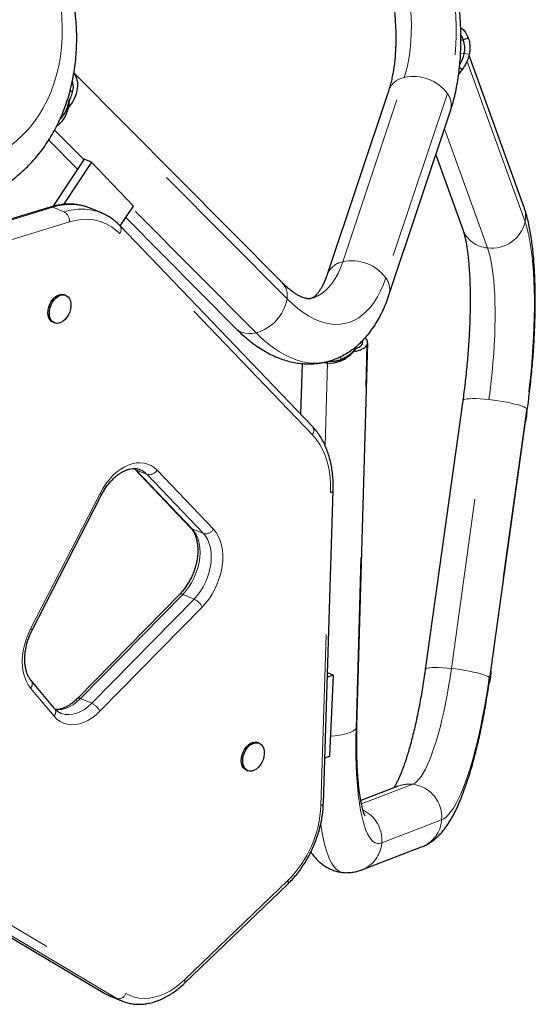
# Model space of a CAD drawing. Units: millimetres. Extents: x -6.6 to 8.5, y -10.4 to 2.8.
# Drawn here: x 2.4 to 2.7, y -2.8 to -2.3 of the extents above; entities that cross this region are included whole.
import ezdxf

# ---------------------------------------------------------------- set-up
doc = ezdxf.new("R2010")
doc.units = ezdxf.units.MM
doc.linetypes.add('PHANTOM', pattern=[0.0127, 0.00635, -0.00127, 0.00127, -0.00127, 0.00127, -0.00127])

msp = doc.modelspace()

# ---------------------------------------------------------------- linework, layer by layer
at = {"color": 7, "linetype": 'Continuous', "lineweight": 25}
for p, q in [((2.67583, -2.28155), (2.67149, -2.28304)), ((2.6333, -2.2872), (2.63342, -2.28642)), ((2.67294, -2.28255), (2.67149, -2.28304)), ((2.67294, -2.28255), (2.67283, -2.28233)), ((2.70844, -2.38067), (2.67625, -2.29171)), ((2.56704, -2.42481), (2.44505, -2.302)), ((2.67216, -2.30002), (2.67017, -2.30277)), ((2.67216, -2.30002), (2.67061, -2.29901)), ((2.62925, -2.3121), (2.59326, -2.41997)), ((2.44241, -2.31796), (2.44189, -2.32238)), ((2.62941, -2.43203), (2.66539, -2.32415)), ((2.43036, -2.34127), (2.44722, -2.35825)), ((2.6568, -2.34992), (2.67261, -2.39363)), ((2.45107, -2.35246), (2.43271, -2.3801)), ((2.45545, -2.35428), (2.43906, -2.37895)), ((2.45545, -2.35428), (2.45107, -2.35246)), ((2.47992, -2.37986), (2.45545, -2.35428)), ((2.43128, -2.38048), (2.25803, -2.4333)), ((2.46125, -2.38392), (2.45469, -2.38118)), ((2.46113, -2.38387), (2.46125, -2.38392)), ((2.47217, -2.39153), (2.47992, -2.37986)), ((2.47542, -2.38663), (2.54001, -2.45166)), ((2.5847, -2.50896), (2.472, -2.39135)), ((2.44042, -2.43213), (2.4396, -2.43179)), ((2.43287, -2.44791), (2.43369, -2.44825)), ((2.61069, -2.68406), (2.61703, -2.45993)), ((2.61008, -2.46332), (2.60884, -2.46508)), ((2.57857, -2.47204), (2.57773, -2.50169)), ((2.67261, -2.49372), (2.65066, -2.65106)), ((2.6884, -2.65632), (2.71035, -2.49899)), ((2.48045, -2.53358), (2.51339, -2.56818)), ((2.59105, -2.72937), (2.59677, -2.54636)), ((2.42068, -2.62804), (2.46133, -2.54881)), ((2.50697, -2.60708), (2.4471, -2.66808)), ((2.5969, -2.65446), (2.59336, -2.65554)), ((2.5969, -2.65446), (2.59344, -2.65301)), ((2.59481, -2.70179), (2.5969, -2.65446)), ((2.43383, -2.67393), (2.42009, -2.65755)), ((2.55355, -2.69419), (2.55272, -2.69385)), ((2.59189, -2.70269), (2.59481, -2.70179)), ((2.54599, -2.70996), (2.54682, -2.71031)), ((2.63488, -2.71935), (2.61295, -2.72775)), ((2.6135, -2.76834), (2.64851, -2.75493)), ((2.33108, -2.762), (2.46323, -2.84067)), ((2.5098, -2.83469), (2.5702, -2.77667)), ((2.46642, -2.84227), (2.47298, -2.84501))]:
    msp.add_line(p, q, dxfattribs=at)
at = {"color": 8, "linetype": 'PHANTOM', "lineweight": 18}
for p, q in [((2.67642, -2.29105), (2.67129, -2.29049)), ((2.67507, -2.29523), (2.70904, -2.38914)), ((2.60236, -2.4125), (2.63835, -2.30462)), ((2.44292, -2.31204), (2.44429, -2.31342)), ((2.56978, -2.43414), (2.44727, -2.3108)), ((2.66357, -2.31403), (2.62759, -2.4219)), ((2.45095, -2.35264), (2.43383, -2.3354)), ((2.68709, -2.40439), (2.66188, -2.3347)), ((2.43286, -2.38059), (2.25962, -2.43341)), ((2.26618, -2.43616), (2.43943, -2.38334)), ((2.43943, -2.38334), (2.43286, -2.38059)), ((2.55166, -2.45403), (2.47915, -2.38102)), ((2.44251, -2.38914), (2.26926, -2.44196)), ((2.58454, -2.51362), (2.47184, -2.39602)), ((2.61017, -2.68552), (2.61651, -2.46138)), ((2.59203, -2.52004), (2.59339, -2.47165)), ((2.60132, -2.46787), (2.60127, -2.46958)), ((2.66592, -2.65046), (2.68787, -2.49312)), ((2.71, -2.49835), (2.68805, -2.65568)), ((2.48058, -2.53346), (2.48131, -2.53417)), ((2.48131, -2.53417), (2.48788, -2.53692)), ((2.48131, -2.53417), (2.51426, -2.56877)), ((2.49374, -2.53441), (2.52669, -2.56901)), ((2.52083, -2.57152), (2.48788, -2.53692)), ((2.41973, -2.62723), (2.46038, -2.54801)), ((2.58957, -2.73059), (2.5953, -2.54758)), ((2.51426, -2.56877), (2.52083, -2.57152)), ((2.50881, -2.6071), (2.44894, -2.6681)), ((2.4555, -2.67084), (2.51537, -2.60984)), ((2.50881, -2.6071), (2.51537, -2.60984)), ((2.52021, -2.61452), (2.46034, -2.67553)), ((2.43346, -2.67836), (2.41973, -2.66198)), ((2.44894, -2.6681), (2.4555, -2.67084)), ((2.61334, -2.72974), (2.6433, -2.71826)), ((2.66021, -2.73914), (2.6252, -2.75255)), ((2.33141, -2.76216), (2.46357, -2.84084)), ((2.47013, -2.84358), (2.33798, -2.7649)), ((2.34336, -2.76202), (2.47552, -2.84069)), ((2.50978, -2.83262), (2.57019, -2.77461)), ((2.46357, -2.84084), (2.46323, -2.84067)), ((2.46357, -2.84084), (2.47013, -2.84358))]:
    msp.add_line(p, q, dxfattribs=at)
at = {"color": 8, "linetype": 'PHANTOM', "lineweight": 18, "flags": 128}
for points in [[(2.64983, -2.19417), (2.65219, -2.19945), (2.65443, -2.20488), (2.65652, -2.21045), (2.65847, -2.21612), (2.66026, -2.22189), (2.6619, -2.22773), (2.66337, -2.23363), (2.66467, -2.23955), (2.6658, -2.24548), (2.66674, -2.2514), (2.66751, -2.25728), (2.66809, -2.26312), (2.66848, -2.26887), (2.66868, -2.27453), (2.6687, -2.28007), (2.66852, -2.28548), (2.66816, -2.29073), (2.6676, -2.29581), (2.66687, -2.3007), (2.66595, -2.30537), (2.66485, -2.30982), (2.66357, -2.31403)], [(2.63835, -2.30462), (2.63948, -2.30085), (2.64044, -2.29684), (2.64122, -2.29262), (2.64182, -2.28819), (2.64224, -2.28358), (2.64247, -2.27881), (2.64252, -2.27389), (2.64238, -2.26886), (2.64205, -2.26373), (2.64154, -2.25852), (2.64085, -2.25326), (2.63998, -2.24796), (2.63894, -2.24266), (2.63772, -2.23738), (2.63634, -2.23213), (2.6348, -2.22694), (2.6331, -2.22184), (2.63126, -2.21684), (2.62929, -2.21196), (2.62718, -2.20724)], [(2.43756, -2.26373), (2.43808, -2.26958), (2.4383, -2.27539), (2.43822, -2.28115), (2.43784, -2.28682), (2.43716, -2.2924), (2.43618, -2.29786), (2.43491, -2.30318), (2.43335, -2.30834), (2.43151, -2.31333), (2.42939, -2.31812), (2.427, -2.3227), (2.42434, -2.32705), (2.42144, -2.33117), (2.4183, -2.33502), (2.41492, -2.3386), (2.41133, -2.3419), (2.40753, -2.34491), (2.40355, -2.3476), (2.39938, -2.34998), (2.39505, -2.35204), (2.39058, -2.35376), (2.38597, -2.35515)], [(2.47184, -2.39602), (2.46952, -2.39385), (2.46702, -2.39198), (2.46435, -2.39044), (2.46153, -2.38923), (2.45858, -2.38835), (2.45552, -2.38782), (2.45236, -2.38763), (2.44913, -2.38779), (2.44584, -2.3883), (2.44251, -2.38914)], [(2.70904, -2.38914), (2.70992, -2.39181), (2.71072, -2.39479), (2.71145, -2.39808), (2.71211, -2.40167), (2.71269, -2.40554), (2.71319, -2.40968), (2.71361, -2.41408), (2.71395, -2.41872), (2.71421, -2.42358), (2.71439, -2.42864), (2.71448, -2.4339), (2.71448, -2.43932), (2.7144, -2.44489), (2.71423, -2.45059), (2.71399, -2.4564), (2.71365, -2.4623), (2.71324, -2.46826), (2.71275, -2.47427), (2.71217, -2.48031), (2.71152, -2.48635), (2.7108, -2.49237), (2.71, -2.49835)], [(2.68787, -2.49312), (2.68858, -2.48778), (2.68921, -2.48239), (2.68978, -2.47699), (2.69026, -2.47161), (2.69067, -2.46625), (2.691, -2.46095), (2.69125, -2.45573), (2.69142, -2.45061), (2.6915, -2.44561), (2.6915, -2.44075), (2.69142, -2.43607), (2.69125, -2.43157), (2.691, -2.42727), (2.69067, -2.4232), (2.69026, -2.41937), (2.68977, -2.4158), (2.68921, -2.4125), (2.68857, -2.4095), (2.68786, -2.40679), (2.68709, -2.40439)], [(2.58362, -2.43404), (2.58542, -2.43349), (2.58781, -2.43244), (2.59009, -2.43105), (2.59226, -2.42932), (2.5943, -2.42727), (2.59621, -2.42491), (2.59798, -2.42223), (2.5996, -2.41927), (2.60106, -2.41602), (2.60236, -2.4125)], [(2.62759, -2.4219), (2.62614, -2.42585), (2.62453, -2.42953), (2.62276, -2.43293), (2.62083, -2.43603), (2.61876, -2.43881), (2.61654, -2.44129), (2.6142, -2.44343), (2.61173, -2.44524), (2.60915, -2.44671), (2.60646, -2.44784), (2.60368, -2.44861), (2.60081, -2.44903), (2.59787, -2.4491), (2.59486, -2.44881), (2.5918, -2.44817), (2.58869, -2.44718), (2.58555, -2.44584), (2.5824, -2.44416), (2.57923, -2.44214), (2.57606, -2.43979), (2.57291, -2.43712), (2.56978, -2.43414)], [(2.55166, -2.45403), (2.54937, -2.45445), (2.54716, -2.45454), (2.54508, -2.4543), (2.54317, -2.45374), (2.54148, -2.45285), (2.54003, -2.45167), (2.54001, -2.45166)], [(2.59294, -2.47098), (2.59192, -2.47122), (2.58881, -2.47169), (2.58561, -2.47181), (2.58235, -2.47158), (2.57903, -2.47099), (2.57567, -2.47006), (2.57227, -2.46877), (2.56884, -2.46714), (2.56539, -2.46517), (2.56194, -2.46287), (2.5585, -2.46024), (2.55507, -2.45729), (2.55166, -2.45403)], [(2.67261, -2.49372), (2.67269, -2.49353), (2.67313, -2.4932), (2.67395, -2.49293), (2.67512, -2.49273), (2.67662, -2.49261), (2.67843, -2.49256), (2.6805, -2.49259), (2.6828, -2.49269), (2.68527, -2.49287), (2.68787, -2.49312)], [(2.68787, -2.49312), (2.69054, -2.49344), (2.69323, -2.49382), (2.69589, -2.49424), (2.69846, -2.49471), (2.70088, -2.49522), (2.70311, -2.49575), (2.70511, -2.49628), (2.70683, -2.49683), (2.70824, -2.49736), (2.7093, -2.49787), (2.71, -2.49835)], [(2.71, -2.49835), (2.71033, -2.49879), (2.71035, -2.49899)], [(2.5953, -2.54758), (2.59529, -2.54299), (2.59497, -2.53853), (2.59434, -2.53424), (2.59341, -2.53014), (2.59219, -2.52628), (2.59068, -2.52267), (2.58889, -2.51934), (2.58684, -2.51632), (2.58454, -2.51362)], [(2.46038, -2.54801), (2.46196, -2.54518), (2.46373, -2.54251), (2.46566, -2.54003), (2.46773, -2.53778), (2.46991, -2.53577), (2.47218, -2.53404), (2.47451, -2.5326), (2.47688, -2.53148), (2.47925, -2.53067), (2.4816, -2.5302), (2.4839, -2.53007), (2.48612, -2.53028), (2.48824, -2.53083), (2.49023, -2.53171), (2.49207, -2.5329), (2.49374, -2.53441)], [(2.48131, -2.53417), (2.48072, -2.53383), (2.48046, -2.53359)], [(2.51426, -2.56877), (2.51564, -2.57049), (2.5168, -2.57248), (2.51772, -2.57472), (2.51838, -2.57719), (2.51877, -2.57983), (2.5189, -2.58262), (2.51875, -2.58551), (2.51833, -2.58846), (2.51765, -2.59142), (2.51671, -2.59435), (2.51553, -2.59721), (2.51413, -2.59995), (2.51252, -2.60254), (2.51074, -2.60494), (2.50881, -2.6071)], [(2.51426, -2.56877), (2.51367, -2.56843), (2.51339, -2.56818)], [(2.52669, -2.56901), (2.52824, -2.57091), (2.52955, -2.5731), (2.53061, -2.57556), (2.53141, -2.57825), (2.53194, -2.58114), (2.53218, -2.58419), (2.53214, -2.58737), (2.53181, -2.59063), (2.5312, -2.59392), (2.53032, -2.59721), (2.52919, -2.60045), (2.5278, -2.60361), (2.52619, -2.60663), (2.52437, -2.60948), (2.52237, -2.61212), (2.52021, -2.61452)], [(2.51537, -2.60984), (2.5173, -2.60768), (2.51909, -2.60528), (2.52069, -2.6027), (2.52209, -2.59995), (2.52327, -2.59709), (2.52421, -2.59416), (2.52489, -2.5912), (2.52531, -2.58825), (2.52546, -2.58536), (2.52534, -2.58257), (2.52494, -2.57993), (2.52428, -2.57747), (2.52337, -2.57522), (2.52221, -2.57323), (2.52083, -2.57152)], [(2.41973, -2.66198), (2.41829, -2.65998), (2.41708, -2.65771), (2.41613, -2.65518), (2.41544, -2.65243), (2.41502, -2.64951), (2.41488, -2.64644), (2.41502, -2.64326), (2.41544, -2.64002), (2.41613, -2.63675), (2.41708, -2.63351), (2.41829, -2.63032), (2.41973, -2.62723)], [(2.65066, -2.65105), (2.65074, -2.65086), (2.65118, -2.65053), (2.652, -2.65026), (2.65317, -2.65006), (2.65467, -2.64994), (2.65648, -2.64989), (2.65855, -2.64992), (2.66085, -2.65003), (2.66332, -2.65021), (2.66592, -2.65046)], [(2.6433, -2.71826), (2.6445, -2.71763), (2.64572, -2.71665), (2.64696, -2.71532), (2.64822, -2.71366), (2.64948, -2.71165), (2.65075, -2.70932), (2.65202, -2.70668), (2.65328, -2.70374), (2.65453, -2.7005), (2.65575, -2.69698), (2.65696, -2.69321), (2.65813, -2.68919), (2.65927, -2.68494), (2.66038, -2.68048), (2.66143, -2.67583), (2.66244, -2.67101), (2.6634, -2.66604), (2.6643, -2.66095), (2.66514, -2.65574), (2.66592, -2.65046)], [(2.68805, -2.65568), (2.68719, -2.6616), (2.68626, -2.66744), (2.68527, -2.67317), (2.68421, -2.67878), (2.68311, -2.68424), (2.68195, -2.68954), (2.68074, -2.69466), (2.6795, -2.69957), (2.67821, -2.70427), (2.67689, -2.70874), (2.67554, -2.71295), (2.67417, -2.71689), (2.67278, -2.72056), (2.67137, -2.72393), (2.66996, -2.727), (2.66854, -2.72975), (2.66712, -2.73217), (2.6657, -2.73426), (2.6643, -2.73601), (2.66292, -2.7374), (2.66155, -2.73845), (2.66021, -2.73914)], [(2.66592, -2.65046), (2.66859, -2.65077), (2.67128, -2.65115), (2.67394, -2.65158), (2.6765, -2.65205), (2.67893, -2.65255), (2.68116, -2.65308), (2.68316, -2.65362), (2.68488, -2.65416), (2.68628, -2.65469), (2.68735, -2.6552), (2.68805, -2.65568)], [(2.68805, -2.65568), (2.68838, -2.65612), (2.6884, -2.65632)], [(2.44894, -2.6681), (2.44685, -2.67003), (2.44466, -2.67166), (2.44242, -2.67297), (2.44014, -2.67393), (2.43788, -2.67453), (2.43565, -2.67477), (2.43437, -2.67473)], [(2.43745, -2.67664), (2.43803, -2.67686), (2.44007, -2.67737), (2.44222, -2.67751), (2.44444, -2.67727), (2.44671, -2.67667), (2.44898, -2.67571), (2.45123, -2.6744), (2.45341, -2.67277), (2.4555, -2.67084)], [(2.46034, -2.67553), (2.45807, -2.67764), (2.45571, -2.67946), (2.45327, -2.68095), (2.4508, -2.68211), (2.44833, -2.68292), (2.44588, -2.68336), (2.44349, -2.68343), (2.44119, -2.68312), (2.43901, -2.68246), (2.43698, -2.68143), (2.43512, -2.68006), (2.43346, -2.67836)], [(2.61069, -2.68406), (2.61061, -2.6846), (2.61017, -2.68552)], [(2.61017, -2.68552), (2.60935, -2.6864), (2.60818, -2.68722), (2.60666, -2.68796), (2.60484, -2.68862), (2.60275, -2.68917), (2.60044, -2.6896), (2.59794, -2.68991), (2.59532, -2.69009)], [(2.6252, -2.75255), (2.62389, -2.75288), (2.62262, -2.75284), (2.62139, -2.75245), (2.6202, -2.75169), (2.61906, -2.75058), (2.61797, -2.74912), (2.61694, -2.74731), (2.61597, -2.74516), (2.61506, -2.74267), (2.61422, -2.73986), (2.61345, -2.73674), (2.61275, -2.73331), (2.61213, -2.72959), (2.61158, -2.72559), (2.61111, -2.72133), (2.61073, -2.71683), (2.61043, -2.71209), (2.61021, -2.70713), (2.61007, -2.70198), (2.61002, -2.69665), (2.61005, -2.69115), (2.61017, -2.68552)], [(2.60233, -2.76983), (2.60226, -2.76982), (2.60091, -2.76947), (2.5996, -2.76876), (2.59833, -2.7677), (2.59712, -2.76628), (2.59597, -2.76451), (2.59487, -2.7624), (2.59383, -2.75995), (2.59286, -2.75717), (2.59195, -2.75407), (2.59112, -2.75066), (2.59035, -2.74694), (2.58966, -2.74293), (2.58946, -2.74158)], [(2.47552, -2.84069), (2.47799, -2.84194), (2.48061, -2.84285), (2.48336, -2.8434), (2.48621, -2.8436), (2.48913, -2.84343), (2.49211, -2.8429), (2.49513, -2.84202), (2.49814, -2.84079), (2.50114, -2.83922), (2.5041, -2.83732), (2.50699, -2.83512), (2.50978, -2.83262)], [(2.46357, -2.84084), (2.46608, -2.84213), (2.46642, -2.84227)], [(2.47303, -2.84503), (2.47265, -2.84487), (2.47013, -2.84358)]]:
    msp.add_lwpolyline(points, dxfattribs=at)
at = {"color": 7, "linetype": 'Continuous', "lineweight": 25, "flags": 128}
for points in [[(2.43287, -2.44791), (2.43196, -2.44737), (2.43111, -2.44648), (2.43046, -2.44532), (2.43006, -2.44393), (2.42991, -2.44238), (2.43001, -2.44072), (2.43038, -2.43903), (2.43098, -2.43737), (2.43179, -2.43581), (2.43279, -2.43442), (2.43393, -2.43325), (2.43517, -2.43235), (2.43644, -2.43176), (2.43771, -2.4315), (2.43892, -2.43158), (2.4396, -2.43179)], [(2.43994, -2.44623), (2.43875, -2.44727), (2.43749, -2.44802), (2.43621, -2.44845), (2.43496, -2.44854), (2.4338, -2.44829), (2.43278, -2.44771), (2.43193, -2.44682), (2.43128, -2.44566), (2.43088, -2.44427), (2.43073, -2.44272), (2.43083, -2.44107), (2.4312, -2.43937), (2.4318, -2.43771), (2.43261, -2.43616), (2.43361, -2.43477), (2.43475, -2.43359), (2.43599, -2.43269), (2.43726, -2.4321), (2.43853, -2.43184), (2.43974, -2.43192), (2.44084, -2.43234), (2.44178, -2.43308), (2.44253, -2.43411), (2.44306, -2.43539), (2.44334, -2.43687), (2.44336, -2.43848), (2.44312, -2.44016), (2.44264, -2.44185), (2.44193, -2.44346), (2.44102, -2.44494), (2.43994, -2.44623)], [(2.60884, -2.46508), (2.61022, -2.46475), (2.6115, -2.46437), (2.61267, -2.46396), (2.61371, -2.4635), (2.61463, -2.46301), (2.6154, -2.46249), (2.61603, -2.46195), (2.61651, -2.46138)], [(2.54599, -2.70996), (2.54508, -2.70943), (2.54423, -2.70854), (2.54359, -2.70737), (2.54319, -2.70599), (2.54303, -2.70444), (2.54314, -2.70278), (2.5435, -2.70109), (2.5441, -2.69943), (2.54492, -2.69787), (2.54592, -2.69648), (2.54706, -2.69531), (2.54829, -2.69441), (2.54957, -2.69382), (2.55084, -2.69355), (2.55205, -2.69363), (2.55272, -2.69385)], [(2.55307, -2.70829), (2.55187, -2.70933), (2.55061, -2.71008), (2.54933, -2.71051), (2.54809, -2.7106), (2.54693, -2.71035), (2.5459, -2.70977), (2.54505, -2.70888), (2.54441, -2.70772), (2.54401, -2.70633), (2.54385, -2.70478), (2.54396, -2.70312), (2.54432, -2.70143), (2.54492, -2.69977), (2.54574, -2.69821), (2.54674, -2.69682), (2.54788, -2.69565), (2.54911, -2.69475), (2.55039, -2.69416), (2.55166, -2.6939), (2.55287, -2.69398), (2.55396, -2.69439), (2.55491, -2.69513), (2.55566, -2.69617), (2.55618, -2.69745), (2.55646, -2.69892), (2.55649, -2.70053), (2.55625, -2.70222), (2.55577, -2.7039), (2.55505, -2.70552), (2.55414, -2.707), (2.55307, -2.70829)]]:
    msp.add_lwpolyline(points, dxfattribs=at)
at = {"color": 7, "linetype": 'Continuous', "lineweight": 25}
for centre, radius, start, end in [((2.65795, -2.28758), 0.01581, 348.50681, 18.54448), ((2.65618, -2.28723), 0.01762, 327.27597, 348.54022), ((2.43616, -2.30895), 0.01126, 350.53247, 37.52956), ((2.43407, -2.31), 0.01069, 352.15515, 18.27015), ((2.42493, -2.30746), 0.02258, 318.65317, 351.48272), ((2.42755, -2.30916), 0.01727, 329.3475, 352.34814), ((2.61189, -2.45979), 0.00209, 322.47244, 25.64297), ((2.61389, -2.4598), 0.00306, 328.94853, 60.44963), ((2.60795, -2.45625), 0.00738, 286.77937, 319.31503), ((2.69112, -2.50062), 0.01905, 343.05534, 1.05946), ((2.67008, -2.65302), 0.01905, 340.98578, 4.58886)]:
    msp.add_arc(centre, radius, start, end, dxfattribs=at)
at = {"color": 8, "linetype": 'PHANTOM', "lineweight": 18}
for centre, radius, start, end in [((2.64058, -2.31661), 0.01219, 100.54102, 158.28505), ((2.64378, -2.32858), 0.02457, 36.32353, 102.77643), ((2.65435, -2.32092), 0.01151, 343.65731, 36.72523), ((2.44297, -2.41109), 0.03213, 68.60609, 108.33553), ((2.43191, -2.38269), 0.0023, 65.54169, 106.022), ((2.44955, -2.41319), 0.03152, 68.44751, 108.73672), ((2.43637, -2.38868), 0.00616, 355.67877, 60.2481), ((2.6936, -2.38599), 0.01576, 348.46591, 19.74351), ((2.68954, -2.38449), 0.02006, 262.99282, 346.57706), ((2.46889, -2.39358), 0.00382, 320.46786, 35.66647), ((2.6884, -2.38751), 0.01693, 201.17306, 265.57404), ((2.60459, -2.42448), 0.01219, 100.54157, 158.27432), ((2.60779, -2.43646), 0.02457, 36.32353, 102.77643), ((2.55874, -2.43231), 0.01119, 350.59844, 42.08507), ((2.61836, -2.42879), 0.01151, 343.64496, 36.72577), ((2.54498, -2.42975), 0.02518, 285.3864, 349.96863), ((2.58159, -2.51119), 0.00382, 320.46503, 35.69901), ((2.47937, -2.5449), 0.01166, 43.18421, 66.97446), ((2.48916, -2.5318), 0.00527, 255.92138, 330.34249), ((2.59512, -2.54587), 0.00172, 275.77414, 343.36395), ((2.45961, -2.54989), 0.00203, 32.01888, 67.81511), ((2.52211, -2.5664), 0.00527, 255.92138, 330.34249), ((2.50787, -2.60854), 0.00172, 56.81911, 121.61921), ((2.51083, -2.61939), 0.01057, 27.38399, 64.53411), ((2.41896, -2.62911), 0.00203, 32.01888, 67.81511), ((2.4172, -2.65954), 0.00351, 315.98351, 34.533), ((2.448, -2.66954), 0.00172, 56.82702, 121.57809), ((2.45096, -2.68039), 0.01057, 27.38399, 64.53411), ((2.43094, -2.67592), 0.00351, 315.98212, 34.54551), ((2.64134, -2.73625), 0.0181, 83.79822, 110.93955), ((2.64099, -2.73742), 0.0193, 354.91306, 83.12799), ((2.52374, -2.72787), 0.06589, 314.82053, 357.63323), ((2.5894, -2.72888), 0.00172, 275.76718, 343.39533), ((2.60583, -2.75089), 0.01944, 355.09743, 64.11117), ((2.64179, -2.73772), 0.01848, 291.31394, 355.59547), ((2.60678, -2.75113), 0.01848, 291.005, 355.59719), ((2.56875, -2.77565), 0.00177, 324.85451, 36.07898), ((2.50835, -2.83367), 0.00177, 324.87227, 36.07515), ((2.47119, -2.8391), 0.00461, 256.67985, 339.75862)]:
    msp.add_arc(centre, radius, start, end, dxfattribs=at)
at = {"color": 7, "linetype": 'Continuous', "lineweight": 25}
for centre, major_axis, ratio, start_param, end_param in [((2.4245, -2.30834), (-0.00876, 0.02537), 0.623031, 3.272564, 3.929329), ((2.59832, -2.44748), (0.0078, 0.02355), 0.743314, 3.300709, 4.141778), ((2.59832, -2.44748), (0.0078, 0.02355), 0.743314, 3.203525, 3.300709)]:
    msp.add_ellipse(centre, major_axis=major_axis, ratio=ratio, start_param=start_param, end_param=end_param, dxfattribs=at)
for points, knots in [([(2.66539, -2.32415), (2.66567, -2.32332), (2.66645, -2.3209), (2.66758, -2.31677), (2.66874, -2.31171), (2.66968, -2.30649), (2.67043, -2.30114), (2.67099, -2.29567), (2.67135, -2.29008), (2.67152, -2.28441), (2.67151, -2.27864), (2.67132, -2.27281), (2.67095, -2.26693), (2.67041, -2.261), (2.66969, -2.25504), (2.6688, -2.24906), (2.66775, -2.24307), (2.66654, -2.2371), (2.66516, -2.23115), (2.66363, -2.22523), (2.66194, -2.21937), (2.66011, -2.21357), (2.65813, -2.20784), (2.65601, -2.20221), (2.65379, -2.19678), (2.65204, -2.1928), (2.65105, -2.19066), (2.65084, -2.19021)], [0, 0, 0, 0, 0.022958, 0.06613, 0.109258, 0.152308, 0.195225, 0.237982, 0.280569, 0.322989, 0.365252, 0.407372, 0.449367, 0.491254, 0.533049, 0.574771, 0.616436, 0.658061, 0.699662, 0.741254, 0.782852, 0.824468, 0.866118, 0.907818, 0.949586, 0.989275, 1, 1, 1, 1]), ([(2.61632, -2.20632), (2.61667, -2.20709), (2.61769, -2.20931), (2.61932, -2.21311), (2.62117, -2.21775), (2.62291, -2.22252), (2.62454, -2.22739), (2.62605, -2.23235), (2.62743, -2.23737), (2.62868, -2.24243), (2.62979, -2.24751), (2.63076, -2.25259), (2.63158, -2.25765), (2.63225, -2.26266), (2.63277, -2.26762), (2.63314, -2.27248), (2.63336, -2.27724), (2.63344, -2.28187), (2.63336, -2.28635), (2.63315, -2.29067), (2.6328, -2.29479), (2.63232, -2.29871), (2.63172, -2.3024), (2.63101, -2.30585), (2.63022, -2.30899), (2.62961, -2.31101), (2.62929, -2.31199), (2.62925, -2.3121)], [0, 0, 0, 0, 0.022372, 0.0650926, 0.1079171, 0.1508495, 0.193867, 0.2369477, 0.2800703, 0.323214, 0.366357, 0.4094732, 0.4525417, 0.4955415, 0.5384506, 0.5812466, 0.6239061, 0.6664047, 0.7087174, 0.7508184, 0.7926818, 0.8342825, 0.875597, 0.9166054, 0.9572943, 0.99536, 1, 1, 1, 1]), ([(2.394, -2.37351), (2.3951, -2.373), (2.39774, -2.37177), (2.40176, -2.3695), (2.40607, -2.36675), (2.4102, -2.36372), (2.41416, -2.36044), (2.41794, -2.3569), (2.42152, -2.35312), (2.42489, -2.34911), (2.42805, -2.34487), (2.43099, -2.34041), (2.4337, -2.33576), (2.43617, -2.33091), (2.4384, -2.32587), (2.44038, -2.32068), (2.44209, -2.31532), (2.44355, -2.30983), (2.44474, -2.30422), (2.44566, -2.2985), (2.44631, -2.29268), (2.44668, -2.28679), (2.44678, -2.28084), (2.4466, -2.27484), (2.44625, -2.27005), (2.44595, -2.26726), (2.44586, -2.26648)], [0, 0, 0, 0, 0.030267, 0.07261, 0.114956, 0.157331, 0.199761, 0.242271, 0.28488, 0.327606, 0.370462, 0.413457, 0.456596, 0.499877, 0.543298, 0.586851, 0.630527, 0.674314, 0.718199, 0.762169, 0.806212, 0.850313, 0.894463, 0.938652, 0.982869, 1, 1, 1, 1]), ([(2.67138, -2.27552), (2.6714, -2.27553), (2.67264, -2.27628), (2.67431, -2.27822), (2.67533, -2.28045), (2.67583, -2.28155)], [0, 0, 0, 0, 0.007926, 0.505801, 1, 1, 1, 1]), ([(2.67268, -2.28201), (2.6725, -2.28151), (2.67221, -2.28075), (2.67167, -2.28012), (2.67149, -2.2799)], [0, 0, 0, 0, 0.650787, 1, 1, 1, 1]), ([(2.67583, -2.28155), (2.67599, -2.28207), (2.67629, -2.28307), (2.67661, -2.28463), (2.67676, -2.2861), (2.6768, -2.28744), (2.67676, -2.28865), (2.67661, -2.28984), (2.67648, -2.29065), (2.67642, -2.29105)], [0, 0, 0, 0, 0.169808, 0.32961, 0.499975, 0.629177, 0.750028, 0.874918, 1, 1, 1, 1]), ([(2.67642, -2.29105), (2.67629, -2.29159), (2.67604, -2.29264), (2.67554, -2.29421), (2.67493, -2.29561), (2.67429, -2.29687), (2.67365, -2.29796), (2.67293, -2.29899), (2.67242, -2.29968), (2.67216, -2.30002)], [0, 0, 0, 0, 0.169808, 0.32961, 0.499975, 0.629177, 0.750028, 0.874918, 1, 1, 1, 1]), ([(2.43691, -2.32913), (2.43721, -2.32887), (2.43802, -2.32816), (2.43927, -2.3265), (2.44056, -2.32418), (2.44168, -2.32124), (2.44215, -2.3191), (2.44241, -2.31796)], [0, 0, 0, 0, 0.100544, 0.270436, 0.503483, 0.736779, 1, 1, 1, 1]), ([(2.45458, -2.38118), (2.45421, -2.38101), (2.45289, -2.38043), (2.45049, -2.37973), (2.44742, -2.37908), (2.44426, -2.37876), (2.44103, -2.37873), (2.43775, -2.37902), (2.43449, -2.37958), (2.43233, -2.38018), (2.43128, -2.38048)], [0, 0, 0, 0, 0.053077, 0.188155, 0.323251, 0.458662, 0.594646, 0.73139, 0.868994, 1, 1, 1, 1]), ([(2.472, -2.39135), (2.47157, -2.39092), (2.47038, -2.38972), (2.46828, -2.38794), (2.46567, -2.38614), (2.46327, -2.38478), (2.46171, -2.38414), (2.46111, -2.3839)], [0, 0, 0, 0, 0.134945, 0.375374, 0.614611, 0.852562, 1, 1, 1, 1]), ([(2.71035, -2.49899), (2.71049, -2.49797), (2.71089, -2.49503), (2.71151, -2.49013), (2.71219, -2.48428), (2.71279, -2.47843), (2.71333, -2.47258), (2.7138, -2.46676), (2.71419, -2.46097), (2.71451, -2.45524), (2.71475, -2.44956), (2.71492, -2.44397), (2.71501, -2.43847), (2.71503, -2.43308), (2.71496, -2.4278), (2.71481, -2.42265), (2.71458, -2.41763), (2.71427, -2.41275), (2.71387, -2.40802), (2.71338, -2.40344), (2.71279, -2.39901), (2.71208, -2.39471), (2.71126, -2.39054), (2.71028, -2.38647), (2.70932, -2.3832), (2.70866, -2.38129), (2.70844, -2.38067)], [0, 0, 0, 0, 0.022038, 0.063903, 0.105752, 0.147594, 0.189438, 0.231297, 0.273184, 0.315114, 0.357102, 0.399167, 0.44133, 0.483614, 0.52605, 0.568672, 0.611527, 0.654671, 0.698178, 0.742148, 0.786711, 0.832049, 0.878413, 0.926139, 0.975638, 1, 1, 1, 1]), ([(2.67261, -2.39363), (2.67269, -2.39386), (2.67289, -2.39444), (2.67326, -2.39565), (2.6737, -2.39731), (2.67415, -2.3993), (2.6746, -2.40163), (2.67504, -2.40428), (2.67545, -2.40723), (2.67582, -2.41049), (2.67615, -2.41402), (2.67643, -2.41782), (2.67665, -2.42186), (2.6768, -2.42612), (2.6769, -2.43059), (2.67693, -2.43525), (2.67689, -2.44006), (2.67678, -2.44503), (2.6766, -2.45012), (2.67635, -2.45531), (2.67603, -2.46059), (2.67565, -2.46594), (2.67519, -2.47132), (2.67467, -2.47674), (2.67409, -2.48215), (2.67345, -2.48746), (2.67295, -2.49131), (2.67266, -2.49336), (2.67261, -2.49372)], [0, 0, 0, 0, 0.021776, 0.05491, 0.0892, 0.124821, 0.161624, 0.199458, 0.238176, 0.277642, 0.317735, 0.358352, 0.399404, 0.440817, 0.482528, 0.524486, 0.566648, 0.608977, 0.651443, 0.69402, 0.736686, 0.779419, 0.822203, 0.865021, 0.907858, 0.950699, 0.991256, 1, 1, 1, 1]), ([(2.59326, -2.41997), (2.5931, -2.42046), (2.59262, -2.42186), (2.59179, -2.42394), (2.59077, -2.42612), (2.58974, -2.42801), (2.58872, -2.4296), (2.58774, -2.43091), (2.58681, -2.43195), (2.58596, -2.43275), (2.5852, -2.43332), (2.58453, -2.43371), (2.58404, -2.43393), (2.58374, -2.434), (2.58363, -2.43402)], [0, 0, 0, 0, 0.04611, 0.130521, 0.214461, 0.298082, 0.381679, 0.46559, 0.550479, 0.637371, 0.727908, 0.824907, 0.933926, 1, 1, 1, 1]), ([(2.58363, -2.43402), (2.58351, -2.43405), (2.58321, -2.43414), (2.58266, -2.43417), (2.58186, -2.43414), (2.58091, -2.43399), (2.57976, -2.43368), (2.5784, -2.43317), (2.57684, -2.43243), (2.57513, -2.43146), (2.5733, -2.43023), (2.57135, -2.42875), (2.56934, -2.42703), (2.56789, -2.42565), (2.56712, -2.42489), (2.56704, -2.42481)], [0, 0, 0, 0, 0.065363, 0.169581, 0.263119, 0.348444, 0.428871, 0.513978, 0.595884, 0.676136, 0.755704, 0.835166, 0.914769, 0.990814, 1, 1, 1, 1]), ([(2.59293, -2.47095), (2.59378, -2.47073), (2.59579, -2.47022), (2.59888, -2.46905), (2.60219, -2.46751), (2.60538, -2.46568), (2.60843, -2.46357), (2.61136, -2.46119), (2.61415, -2.45853), (2.61681, -2.45559), (2.61932, -2.45237), (2.62167, -2.44886), (2.62387, -2.44508), (2.6259, -2.44102), (2.62777, -2.43668), (2.62886, -2.4336), (2.62941, -2.43203)], [0, 0, 0, 0, 0.048071, 0.115136, 0.182264, 0.249791, 0.318049, 0.38735, 0.457983, 0.530188, 0.604132, 0.679886, 0.757392, 0.836465, 0.91681, 1, 1, 1, 1]), ([(2.54001, -2.45166), (2.54064, -2.45228), (2.54247, -2.45409), (2.54557, -2.45689), (2.54935, -2.45994), (2.55321, -2.46268), (2.55713, -2.46511), (2.56109, -2.46719), (2.56508, -2.46891), (2.56906, -2.47028), (2.57301, -2.4713), (2.57693, -2.47196), (2.58079, -2.47228), (2.58459, -2.47227), (2.5883, -2.47192), (2.59109, -2.47147), (2.5926, -2.47104), (2.59293, -2.47095)], [0, 0, 0, 0, 0.041402, 0.120022, 0.198662, 0.276902, 0.354361, 0.430636, 0.505371, 0.578322, 0.649397, 0.718648, 0.786247, 0.852441, 0.917522, 0.981801, 1, 1, 1, 1]), ([(2.5941, -2.47064), (2.59485, -2.47069), (2.59634, -2.47077), (2.5986, -2.47046), (2.60079, -2.46984), (2.60312, -2.46885), (2.60551, -2.46742), (2.60797, -2.4655), (2.60935, -2.46408), (2.61008, -2.46332)], [0, 0, 0, 0, 0.121002, 0.242064, 0.3624, 0.482832, 0.648033, 0.81341, 1, 1, 1, 1]), ([(2.59677, -2.54636), (2.59679, -2.54562), (2.59684, -2.54347), (2.59673, -2.53998), (2.59638, -2.53593), (2.59579, -2.532), (2.59495, -2.52821), (2.59388, -2.52457), (2.59258, -2.52111), (2.59106, -2.51785), (2.58931, -2.5148), (2.5874, -2.51205), (2.58582, -2.51014), (2.5849, -2.50917), (2.5847, -2.50896)], [0, 0, 0, 0, 0.049775, 0.143241, 0.236793, 0.330386, 0.423972, 0.517494, 0.610873, 0.704014, 0.796806, 0.889139, 0.975247, 1, 1, 1, 1]), ([(2.46133, -2.54881), (2.46156, -2.54839), (2.46222, -2.54714), (2.46343, -2.54515), (2.465, -2.54294), (2.46669, -2.54091), (2.46846, -2.5391), (2.47028, -2.53752), (2.47214, -2.53619), (2.47399, -2.53512), (2.47582, -2.53431), (2.47759, -2.53376), (2.47929, -2.53347), (2.48092, -2.53344), (2.48248, -2.53364), (2.48344, -2.53398), (2.48392, -2.53416)], [0, 0, 0, 0, 0.03769, 0.110977, 0.184147, 0.257126, 0.329884, 0.402415, 0.474755, 0.547009, 0.619315, 0.691978, 0.765513, 0.840692, 0.918553, 1, 1, 1, 1]), ([(2.51339, -2.56818), (2.51357, -2.56838), (2.51413, -2.56899), (2.51498, -2.57021), (2.51587, -2.57192), (2.51659, -2.57385), (2.51713, -2.57597), (2.51747, -2.57826), (2.51762, -2.58069), (2.51755, -2.58324), (2.51728, -2.58587), (2.51679, -2.58855), (2.5161, -2.59124), (2.51521, -2.59391), (2.51412, -2.59653), (2.51287, -2.59905), (2.51145, -2.60146), (2.5099, -2.6037), (2.50839, -2.60557), (2.50738, -2.60663), (2.50697, -2.60708)], [0, 0, 0, 0, 0.028724, 0.090128, 0.149907, 0.208387, 0.266201, 0.323738, 0.381214, 0.438718, 0.496318, 0.554031, 0.611846, 0.669737, 0.727665, 0.785588, 0.843448, 0.9012, 0.958809, 1, 1, 1, 1]), ([(2.42009, -2.65755), (2.41992, -2.65734), (2.41939, -2.65668), (2.41859, -2.65538), (2.41777, -2.65358), (2.41712, -2.65157), (2.41666, -2.64938), (2.4164, -2.64704), (2.41633, -2.64455), (2.41648, -2.64197), (2.41684, -2.63932), (2.41741, -2.63663), (2.41818, -2.63394), (2.41916, -2.63128), (2.42003, -2.62933), (2.42057, -2.62826), (2.42068, -2.62804)], [0, 0, 0, 0, 0.038789, 0.120335, 0.200121, 0.278546, 0.356317, 0.433857, 0.511368, 0.588964, 0.666704, 0.744595, 0.822611, 0.90071, 0.978837, 1, 1, 1, 1]), ([(2.65066, -2.65106), (2.65053, -2.65199), (2.65015, -2.65469), (2.64947, -2.65912), (2.64862, -2.66429), (2.64772, -2.66935), (2.64678, -2.67429), (2.6458, -2.67907), (2.64478, -2.68369), (2.64373, -2.68812), (2.64266, -2.69235), (2.64158, -2.69636), (2.64048, -2.70013), (2.63939, -2.70364), (2.6383, -2.70687), (2.63723, -2.7098), (2.6362, -2.71243), (2.63522, -2.71474), (2.6343, -2.71671), (2.63347, -2.71832), (2.63277, -2.71956), (2.63242, -2.72011), (2.63226, -2.72035)], [0, 0, 0, 0, 0.028742, 0.083344, 0.137883, 0.192328, 0.246653, 0.300829, 0.354823, 0.408594, 0.462098, 0.515279, 0.568071, 0.620393, 0.672151, 0.723227, 0.773486, 0.822766, 0.870884, 0.91764, 0.962828, 1, 1, 1, 1]), ([(2.64851, -2.75493), (2.64936, -2.75457), (2.65101, -2.75388), (2.65326, -2.75256), (2.65536, -2.7511), (2.65738, -2.7494), (2.65935, -2.74746), (2.6613, -2.74521), (2.66328, -2.74256), (2.6653, -2.73946), (2.66729, -2.73592), (2.66921, -2.73205), (2.67101, -2.72799), (2.67269, -2.72379), (2.67427, -2.71946), (2.67576, -2.71499), (2.67719, -2.71038), (2.67855, -2.70562), (2.67986, -2.70072), (2.68111, -2.69567), (2.6823, -2.69049), (2.68345, -2.68519), (2.68453, -2.67977), (2.68556, -2.67425), (2.68653, -2.66864), (2.68742, -2.66305), (2.68803, -2.65893), (2.68834, -2.65671), (2.6884, -2.65632)], [0, 0, 0, 0, 0.027421, 0.053549, 0.08098, 0.11017, 0.141828, 0.17684, 0.216206, 0.260547, 0.308851, 0.357809, 0.405201, 0.450978, 0.495488, 0.539052, 0.581908, 0.624226, 0.66613, 0.707709, 0.749033, 0.790152, 0.831109, 0.871936, 0.912659, 0.953301, 0.991714, 1, 1, 1, 1]), ([(2.4471, -2.66808), (2.44679, -2.66838), (2.4459, -2.66927), (2.44436, -2.67058), (2.44251, -2.6719), (2.44066, -2.67296), (2.43883, -2.67375), (2.43707, -2.67428), (2.43557, -2.67455), (2.43472, -2.67454), (2.43439, -2.67454)], [0, 0, 0, 0, 0.071868, 0.211352, 0.350477, 0.489452, 0.62854, 0.768354, 0.909901, 1, 1, 1, 1]), ([(2.43744, -2.67663), (2.4374, -2.67661), (2.43683, -2.67643), (2.43586, -2.67582), (2.4347, -2.67492), (2.43406, -2.67419), (2.43383, -2.67393)], [0, 0, 0, 0, 0.033293, 0.411065, 0.78732, 1, 1, 1, 1]), ([(2.61547, -2.73681), (2.61546, -2.73681), (2.61546, -2.73681), (2.61531, -2.73651), (2.61506, -2.73593), (2.61473, -2.73503), (2.61434, -2.73382), (2.61391, -2.73227), (2.61346, -2.73039), (2.61301, -2.72818), (2.61257, -2.72564), (2.61215, -2.72279), (2.61176, -2.71963), (2.61142, -2.71619), (2.61112, -2.71248), (2.61089, -2.70851), (2.61071, -2.70432), (2.61059, -2.69992), (2.61054, -2.69533), (2.61056, -2.69056), (2.61062, -2.68678), (2.61068, -2.68459), (2.61069, -2.68406)], [0, 0, 0, 0, 0.025431, 0.065159, 0.10689, 0.150768, 0.196816, 0.244958, 0.295046, 0.346887, 0.400268, 0.454975, 0.510811, 0.567594, 0.62517, 0.683404, 0.742185, 0.801419, 0.861027, 0.920945, 0.981118, 1, 1, 1, 1]), ([(2.5702, -2.77667), (2.57068, -2.7762), (2.57204, -2.77487), (2.57421, -2.77248), (2.57664, -2.76948), (2.57891, -2.76629), (2.58103, -2.76295), (2.58297, -2.75946), (2.58473, -2.75585), (2.58629, -2.75215), (2.58765, -2.74837), (2.58879, -2.74454), (2.58972, -2.74069), (2.59041, -2.73682), (2.59088, -2.73304), (2.59099, -2.73057), (2.59105, -2.72937)], [0, 0, 0, 0, 0.039783, 0.114019, 0.188212, 0.262366, 0.33648, 0.410564, 0.484628, 0.558688, 0.632761, 0.706857, 0.780993, 0.855186, 0.929448, 1, 1, 1, 1]), ([(2.58372, -2.75783), (2.58403, -2.7583), (2.58481, -2.75948), (2.58628, -2.76127), (2.58809, -2.76316), (2.59004, -2.76484), (2.59214, -2.76631), (2.59445, -2.7676), (2.59698, -2.76866), (2.59965, -2.76945), (2.60146, -2.7697), (2.60233, -2.76982)], [0, 0, 0, 0, 0.083775, 0.213136, 0.333655, 0.447927, 0.557853, 0.664817, 0.781266, 0.894558, 1, 1, 1, 1]), ([(2.60233, -2.76982), (2.60238, -2.76983), (2.60331, -2.76998), (2.60518, -2.76999), (2.60786, -2.76983), (2.61045, -2.76934), (2.61231, -2.76879), (2.6133, -2.76842), (2.6135, -2.76834)], [0, 0, 0, 0, 0.011337, 0.245648, 0.477609, 0.708812, 0.94126, 1, 1, 1, 1]), ([(2.47305, -2.84501), (2.47331, -2.84512), (2.47442, -2.84563), (2.4765, -2.84623), (2.47928, -2.84679), (2.48215, -2.84703), (2.48507, -2.84697), (2.48805, -2.8466), (2.49105, -2.84593), (2.49406, -2.84496), (2.49707, -2.84369), (2.50005, -2.84213), (2.50299, -2.84029), (2.50585, -2.83819), (2.50812, -2.83628), (2.50941, -2.83506), (2.5098, -2.83469)], [0, 0, 0, 0, 0.022925, 0.099296, 0.175657, 0.252241, 0.329258, 0.406856, 0.485106, 0.564003, 0.643476, 0.723416, 0.803698, 0.884204, 0.964835, 1, 1, 1, 1]), ([(2.46323, -2.84067), (2.46371, -2.84095), (2.46473, -2.84154), (2.46582, -2.84199), (2.4664, -2.84223)], [0, 0, 0, 0, 0.4660513, 1, 1, 1, 1])]:
    msp.add_open_spline(points, degree=3, knots=knots, dxfattribs=at)

doc.saveas('drawing.dxf')
